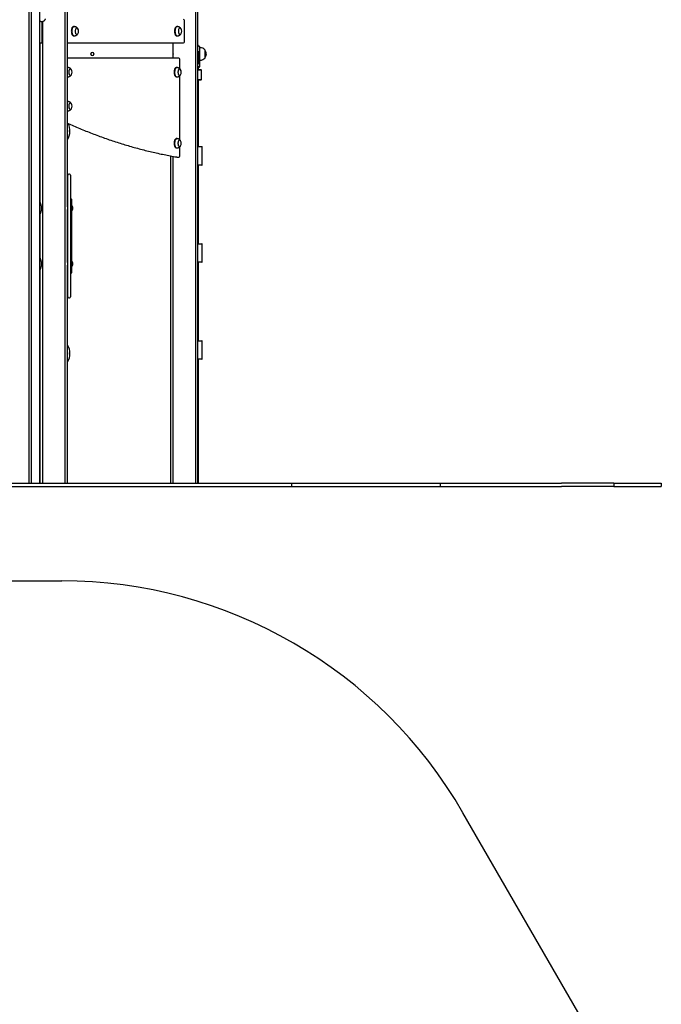
# Model space of a CAD drawing. Units: millimetres. Extents: x -11819 to 4957, y -4639 to 10695.
# Drawn here: x 2879 to 4957, y 5234 to 8420 of the extents above; entities that cross this region are included whole.
import ezdxf

# ---------------------------------------------------------------- set-up
doc = ezdxf.new("R2010")
doc.units = ezdxf.units.MM
doc.header["$LTSCALE"] = 10

msp = doc.modelspace()

# ---------------------------------------------------------------- linework, layer by layer
at = {"color": 7, "linetype": 'Continuous', "lineweight": 25}
for p, q in [((2944.4, 6919.8), (2944.4, 9617.8)), ((3449.2, 6919.8), (3449.2, 9542.8)), ((3456.7, 6919.8), (3456.7, 9542.8)), ((2910.1, 6919.8), (2910.1, 9516.3)), ((2917.7, 6919.8), (2917.7, 9516.2)), ((3026.7, 6919.8), (3026.7, 9442.8)), ((3034.2, 7813.8), (3034.2, 9442.8)), ((2952.3, 8382.7), (2952.3, 8413.7)), ((2952.8, 8413.8), (2952.8, 6919.8)), ((3413, 8382.7), (3413, 8416.8)), ((2952.3, 8382.5), (2952.3, 8382.6)), ((2952.3, 8382.1), (2952.3, 8382.2)), ((2952.3, 8347.8), (2952.3, 8382)), ((3055.8, 8397.3), (3054.1, 8397.3)), ((3064.5, 8392.8), (3064.5, 8392.8)), ((3389.7, 8397.3), (3388, 8397.3)), ((3398.4, 8392.8), (3398.4, 8392.8)), ((3412.9, 8382.5), (3412.9, 8382.6)), ((3412.9, 8382.1), (3412.9, 8382.2)), ((3413, 8347.8), (3413, 8382)), ((3054.1, 8367.3), (3055.8, 8367.3)), ((3064.5, 8371.8), (3064.5, 8371.8)), ((3388, 8367.3), (3389.7, 8367.3)), ((3398.4, 8371.8), (3398.4, 8371.8)), ((2944.4, 8344.8), (2950.9, 8344.8)), ((2945.2, 8344.8), (2945.2, 7828.7)), ((3034.2, 8344.8), (3409.8, 8344.8)), ((3376.6, 8309.2), (3376.6, 8343.3)), ((3458.7, 8294.4), (3458.7, 8317.6)), ((3460.7, 8333.8), (3459.6, 8333.8)), ((3461.7, 8332.8), (3461.7, 8297.9)), ((3463.7, 8328.8), (3461.7, 8328.8)), ((3478.7, 8322.3), (3478.7, 8321.8)), ((3478.7, 8322.3), (3478.7, 8295.3)), ((3478.7, 8321.8), (3478.7, 8295.3)), ((2945.2, 8291.8), (2945.2, 8097.8)), ((3394.9, 8294.8), (3034.2, 8294.8)), ((3376.6, 8309), (3376.6, 8309.1)), ((3376.6, 8308.6), (3376.6, 8308.7)), ((3376.6, 8294.8), (3376.6, 8308.5)), ((3397.9, 8261.1), (3397.9, 8291.8)), ((3458.7, 8275.4), (3458.7, 8294.4)), ((3461.7, 8297.9), (3461.7, 8271.8)), ((3461.7, 8288.8), (3463.7, 8288.8)), ((2945.2, 8271.3), (2945.2, 8271.3)), ((2945.2, 8269.8), (2945.2, 8269.8)), ((3034.9, 8264.8), (3034.2, 8264.8)), ((3388.4, 8264.8), (3386.7, 8264.8)), ((3456.7, 8258.8), (3465.7, 8258.8)), ((3467.7, 8256.8), (3456.7, 8256.8)), ((3458.7, 8258.8), (3458.7, 8269.3)), ((3459.6, 8265.8), (3460.7, 8265.8)), ((3461.7, 8271.8), (3461.7, 8266.8)), ((3467.7, 8256.8), (3465.7, 8258.8)), ((3467.7, 8225.8), (3467.7, 8256.8)), ((2945.2, 8229.8), (2945.2, 8229.8)), ((3034.2, 8234.8), (3034.9, 8234.8)), ((3386.7, 8234.8), (3388.4, 8234.8)), ((3397.9, 8031.1), (3397.9, 8238.5)), ((3456.7, 8225.8), (3467.7, 8225.8)), ((3465.7, 8223.8), (3456.7, 8223.8)), ((3458.7, 8009), (3458.7, 8223.8)), ((3465.7, 8223.8), (3467.7, 8225.8)), ((2945.2, 8159.8), (2945.2, 8159.8)), ((3034.9, 8154.8), (3034.2, 8154.8)), ((3034.2, 8124.8), (3034.9, 8124.8)), ((2945.2, 8119.8), (2945.2, 8119.8)), ((2944.4, 8086.3), (2945.2, 8087.7)), ((3034.3, 7813.8), (3034.3, 8084.9)), ((2945.2, 8032), (2944.4, 8033.4)), ((3388.4, 8034.8), (3386.7, 8034.8)), ((3386.7, 8004.8), (3388.4, 8004.8)), ((3397.9, 7978.1), (3397.9, 8008.5)), ((3456.7, 8009), (3469.1, 8009)), ((3470.7, 7950.6), (3470.7, 8007.4)), ((3367.6, 7979), (3367.6, 6919.8)), ((3367.7, 7979), (3367.7, 6919.8)), ((3375.3, 7977.7), (3375.3, 6919.8)), ((3389.7, 7975.1), (3394.9, 7975.1)), ((3469.1, 7949), (3456.7, 7949)), ((3458.7, 7694.9), (3458.7, 7949)), ((3035.2, 7719.8), (3035.2, 7916.8)), ((3041.2, 7919.8), (3038.2, 7919.8)), ((3044.2, 7916.8), (3044.2, 7719.8)), ((3046.2, 7839.8), (3044.2, 7839.8)), ((3047.2, 7838.8), (3047.2, 7719.8)), ((2944.8, 7829.8), (2944.4, 7829.8)), ((3035.2, 7813.8), (3034.2, 7813.8)), ((3034.2, 7633.8), (3034.2, 7805.8)), ((3034.2, 7805.8), (3035.2, 7805.8)), ((3034.3, 7633.8), (3034.3, 7805.8)), ((3047.5, 7817.6), (3047.2, 7817.6)), ((3047.5, 7817.6), (3047.5, 7802.1)), ((3051.7, 7807.2), (3051.7, 7812.4)), ((2944.4, 7789.8), (2944.7, 7789.8)), ((2945.2, 7791), (2945.2, 7648.7)), ((3047.2, 7802.1), (3047.5, 7802.1)), ((2944.4, 7752.3), (2945.2, 7752.2)), ((2945.2, 7744.8), (2944.4, 7744.8)), ((2944.4, 7732.5), (2945.2, 7734)), ((3035.2, 7522.8), (3035.2, 7719.8)), ((3044.2, 7719.8), (3044.2, 7522.8)), ((3047.2, 7719.8), (3047.2, 7600.8)), ((3456.7, 7694.9), (3469.1, 7694.9)), ((3470.7, 7636.5), (3470.7, 7693.3)), ((2945.2, 7665.7), (2944.4, 7667.2)), ((2944.4, 7654.8), (2945.2, 7654.8)), ((2944.8, 7649.8), (2944.4, 7649.8)), ((3035.2, 7633.8), (3034.2, 7633.8)), ((3034.2, 6919.8), (3034.2, 7625.8)), ((3034.2, 7625.8), (3035.2, 7625.8)), ((3034.3, 6919.8), (3034.3, 7625.8)), ((3047.5, 7637.6), (3047.2, 7637.6)), ((3047.2, 7622.1), (3047.5, 7622.1)), ((3047.5, 7637.6), (3047.5, 7622.1)), ((3051.7, 7627.2), (3051.7, 7632.4)), ((3469.1, 7634.9), (3456.7, 7634.9)), ((3458.7, 7380.9), (3458.7, 7634.9)), ((2944.4, 7609.8), (2944.7, 7609.8)), ((2945.2, 7611), (2945.2, 6919.8)), ((3044.2, 7599.8), (3046.2, 7599.8)), ((3038.2, 7519.8), (3041.2, 7519.8)), ((2944.4, 7366.3), (2945.2, 7367.7)), ((3456.7, 7380.9), (3469.1, 7380.9)), ((3470.7, 7322.5), (3470.7, 7379.3)), ((2945.2, 7312), (2944.4, 7313.4)), ((3469.1, 7320.9), (3456.7, 7320.9)), ((3458.7, 6920.9), (3458.7, 7320.9)), ((2759.3, 6919.8), (3759.3, 6919.8)), ((3458.7, 6920.9), (3456.7, 6920.9)), ((3759.3, 6919.8), (3759.3, 6909.8)), ((3759.3, 6919.8), (4240.7, 6919.8)), ((4240.7, 6919.8), (4240.7, 6909.8)), ((4240.7, 6919.8), (4633, 6919.8)), ((4803.1, 6919.8), (4633, 6919.8)), ((4803.1, 6919.8), (4803.1, 6909.8)), ((4803.1, 6919.8), (4956.6, 6919.8)), ((4956.6, 6919.8), (4956.6, 6909.8)), ((2759.3, 6909.8), (3759.3, 6909.8)), ((3759.3, 6909.8), (4240.7, 6909.8)), ((4240.7, 6909.8), (4633, 6909.8)), ((4803.1, 6909.8), (4633, 6909.8)), ((4803.1, 6909.8), (4956.6, 6909.8)), ((2119, 6604.1), (3015.4, 6604.1)), ((4755.7, 5089.6), (4314.5, 5854))]:
    msp.add_line(p, q, dxfattribs=at)
at = {"color": 7, "linetype": 'Continuous', "lineweight": 25, "flags": 128}
for points in [[(3054.1, 8397.3), (3053.9, 8397.3), (3052.8, 8397.1), (3051.6, 8396.5), (3050.6, 8395.6), (3049.6, 8394.4), (3048.8, 8392.9), (3048, 8391.1), (3047.4, 8389.2), (3047, 8387.1), (3046.7, 8384.8), (3046.6, 8382.5), (3046.7, 8380.2), (3046.9, 8378), (3047.3, 8375.9), (3047.9, 8373.9), (3048.6, 8372.1), (3049.5, 8370.5), (3050.4, 8369.3), (3051.5, 8368.3), (3052.6, 8367.7), (3053.7, 8367.4), (3054.1, 8367.3)], [(3056.1, 8397.3), (3055.6, 8397.3), (3054.5, 8397.1), (3053.4, 8396.5), (3052.3, 8395.6), (3051.4, 8394.4), (3050.5, 8392.9), (3049.7, 8391.1), (3049.1, 8389.2), (3048.7, 8387.1), (3048.4, 8384.8), (3048.3, 8382.5), (3048.4, 8380.2), (3048.6, 8378), (3049.1, 8375.9), (3049.6, 8373.9), (3050.4, 8372.1), (3051.2, 8370.5), (3052.2, 8369.3), (3053.2, 8368.3), (3054.3, 8367.7), (3055.4, 8367.4), (3056.1, 8367.4)], [(3067.8, 8390.4), (3067.8, 8390.5), (3067, 8391.6), (3066.1, 8392.4), (3065.1, 8392.8), (3064.2, 8392.8), (3063.2, 8392.5), (3062.3, 8391.9), (3061.4, 8390.9), (3060.7, 8389.7), (3060.1, 8388.1), (3059.6, 8386.4), (3059.4, 8384.6), (3059.2, 8382.7), (3059.3, 8380.7), (3059.5, 8378.9), (3059.9, 8377.1), (3060.5, 8375.5), (3061.2, 8374.2), (3062, 8373.1), (3062.9, 8372.3), (3063.8, 8371.9), (3064.8, 8371.9), (3065.8, 8372.2), (3066.7, 8372.8), (3067.5, 8373.8), (3067.8, 8374.2)], [(3067.9, 8390.3), (3067.2, 8391.4), (3066.3, 8392.2), (3065.4, 8392.7), (3064.4, 8392.8), (3063.4, 8392.6), (3062.5, 8392.1), (3061.6, 8391.2), (3060.9, 8390), (3060.2, 8388.5), (3059.7, 8386.9), (3059.4, 8385), (3059.3, 8383.1), (3059.3, 8381.2)], [(3059.3, 8381.2), (3059.5, 8379.3), (3059.8, 8377.5), (3060.4, 8375.9), (3061, 8374.5), (3061.8, 8373.3), (3062.7, 8372.5), (3063.6, 8372), (3064.6, 8371.9), (3065.6, 8372.1), (3066.5, 8372.6), (3067.3, 8373.5), (3067.9, 8374.3)], [(3388, 8397.3), (3387.8, 8397.3), (3386.6, 8397.1), (3385.5, 8396.5), (3384.5, 8395.6), (3383.5, 8394.4), (3382.6, 8392.9), (3381.9, 8391.1), (3381.3, 8389.2), (3380.8, 8387.1), (3380.6, 8384.8), (3380.5, 8382.5), (3380.5, 8380.2), (3380.8, 8378), (3381.2, 8375.9), (3381.8, 8373.9), (3382.5, 8372.1), (3383.3, 8370.5), (3384.3, 8369.3), (3385.3, 8368.3), (3386.4, 8367.7), (3387.6, 8367.4), (3388, 8367.3)], [(3390, 8397.3), (3389.5, 8397.3), (3388.4, 8397.1), (3387.3, 8396.5), (3386.2, 8395.6), (3385.2, 8394.4), (3384.4, 8392.9), (3383.6, 8391.1), (3383, 8389.2), (3382.6, 8387.1), (3382.3, 8384.8), (3382.2, 8382.5), (3382.3, 8380.2), (3382.5, 8378), (3382.9, 8375.9), (3383.5, 8373.9), (3384.2, 8372.1), (3385.1, 8370.5), (3386, 8369.3), (3387.1, 8368.3), (3388.2, 8367.7), (3389.3, 8367.4), (3390, 8367.4)], [(3401.8, 8390.3), (3401, 8391.4), (3400.2, 8392.2), (3399.2, 8392.7), (3398.3, 8392.8), (3397.3, 8392.6), (3396.4, 8392.1), (3395.5, 8391.2), (3394.8, 8390), (3394.1, 8388.5), (3393.6, 8386.9), (3393.3, 8385), (3393.1, 8383.1), (3393.1, 8381.2)], [(3401.7, 8390.4), (3401.6, 8390.5), (3400.8, 8391.6), (3399.9, 8392.4), (3399, 8392.8), (3398, 8392.8), (3397.1, 8392.5), (3396.2, 8391.9), (3395.3, 8390.9), (3394.6, 8389.7), (3394, 8388.1), (3393.5, 8386.4), (3393.2, 8384.6), (3393.1, 8382.7), (3393.2, 8380.7), (3393.4, 8378.9), (3393.8, 8377.1), (3394.4, 8375.5), (3395.1, 8374.2), (3395.9, 8373.1), (3396.8, 8372.3), (3397.7, 8371.9), (3398.7, 8371.9), (3399.6, 8372.2), (3400.6, 8372.8), (3401.4, 8373.8), (3401.7, 8374.2)], [(3393.1, 8381.2), (3393.3, 8379.3), (3393.7, 8377.5), (3394.2, 8375.9), (3394.9, 8374.5), (3395.7, 8373.3), (3396.6, 8372.5), (3397.5, 8372), (3398.5, 8371.9), (3399.4, 8372.1), (3400.4, 8372.6), (3401.2, 8373.5), (3401.8, 8374.3)], [(3035.3, 8264.8), (3034.3, 8264.8), (3034.2, 8264.8)], [(3042.9, 8260.3), (3042, 8259.8), (3041.1, 8259.1), (3040.3, 8258), (3039.6, 8256.6), (3039, 8255.1), (3038.6, 8253.3), (3038.4, 8251.4), (3038.4, 8249.5), (3038.5, 8247.6), (3038.8, 8245.7), (3039.2, 8244), (3039.8, 8242.5), (3040.6, 8241.2), (3041.4, 8240.3), (3042.3, 8239.7), (3043.3, 8239.4), (3044.3, 8239.4), (3045.2, 8239.9), (3046.1, 8240.6), (3046.9, 8241.7), (3047, 8241.8)], [(3047, 8257.9), (3046.2, 8259), (3045.3, 8259.8), (3044.4, 8260.2), (3043.4, 8260.3), (3042.5, 8260.1), (3041.5, 8259.5), (3040.7, 8258.6), (3039.9, 8257.4), (3039.3, 8255.9), (3038.8, 8254.2), (3038.5, 8252.4), (3038.4, 8250.4), (3038.4, 8248.5), (3038.6, 8246.6), (3039, 8244.8), (3039.5, 8243.2), (3040.2, 8241.8), (3041, 8240.7), (3041.9, 8239.9), (3042.8, 8239.5), (3043.8, 8239.4), (3044.7, 8239.6), (3045.7, 8240.2), (3046.5, 8241.1), (3046.9, 8241.8)], [(3386.7, 8264.8), (3386, 8264.8), (3384.9, 8264.4), (3383.8, 8263.7), (3382.8, 8262.6), (3381.9, 8261.3), (3381, 8259.7), (3380.4, 8257.8), (3379.8, 8255.8), (3379.4, 8253.6), (3379.2, 8251.4), (3379.2, 8249.1), (3379.4, 8246.8), (3379.7, 8244.6), (3380.2, 8242.5), (3380.8, 8240.6), (3381.6, 8238.9), (3382.5, 8237.5), (3383.5, 8236.3), (3384.5, 8235.5), (3385.7, 8235), (3386.7, 8234.8)], [(3388.8, 8264.8), (3387.8, 8264.8), (3386.6, 8264.4), (3385.5, 8263.7), (3384.5, 8262.6), (3383.6, 8261.3), (3382.8, 8259.7), (3382.1, 8257.8), (3381.6, 8255.8), (3381.2, 8253.6), (3381, 8251.4), (3380.9, 8249.1), (3381.1, 8246.8), (3381.4, 8244.6), (3381.9, 8242.5), (3382.5, 8240.6), (3383.3, 8238.9), (3384.2, 8237.5), (3385.2, 8236.3), (3386.3, 8235.5), (3387.4, 8235), (3388.5, 8234.9), (3388.8, 8234.9)], [(3396.4, 8260.3), (3395.5, 8259.8), (3394.6, 8259.1), (3393.8, 8258), (3393.1, 8256.6), (3392.5, 8255.1), (3392.1, 8253.3), (3391.9, 8251.4), (3391.9, 8249.5), (3392, 8247.6), (3392.3, 8245.7), (3392.7, 8244), (3393.3, 8242.5), (3394.1, 8241.2), (3394.9, 8240.3), (3395.8, 8239.7), (3396.8, 8239.4), (3397.8, 8239.4), (3398.7, 8239.9), (3399.6, 8240.6), (3400.4, 8241.7), (3400.5, 8241.8)], [(3400.5, 8257.9), (3399.7, 8259), (3398.8, 8259.8), (3397.9, 8260.2), (3396.9, 8260.3), (3396, 8260.1), (3395, 8259.5), (3394.2, 8258.6), (3393.4, 8257.4), (3392.8, 8255.9), (3392.3, 8254.2), (3392, 8252.4), (3391.9, 8250.4), (3391.9, 8248.5), (3392.1, 8246.6), (3392.5, 8244.8), (3393, 8243.2), (3393.7, 8241.8), (3394.5, 8240.7), (3395.4, 8239.9), (3396.3, 8239.5), (3397.3, 8239.4), (3398.2, 8239.6), (3399.2, 8240.2), (3400, 8241.1), (3400.4, 8241.8)], [(3034.2, 8234.9), (3035, 8234.9), (3035.3, 8234.9)], [(3035.3, 8154.8), (3034.3, 8154.8), (3034.2, 8154.8)], [(3034.2, 8124.9), (3035, 8124.9), (3035.3, 8124.9)], [(3042.9, 8150.3), (3042, 8149.8), (3041.1, 8149.1), (3040.3, 8148), (3039.6, 8146.6), (3039, 8145.1), (3038.6, 8143.3), (3038.4, 8141.4), (3038.4, 8139.5), (3038.5, 8137.6), (3038.8, 8135.7), (3039.2, 8134), (3039.8, 8132.5), (3040.6, 8131.2), (3041.4, 8130.3), (3042.3, 8129.7), (3043.3, 8129.4), (3044.3, 8129.4), (3045.2, 8129.9), (3046.1, 8130.6), (3046.9, 8131.7), (3047, 8131.8)], [(3047, 8147.9), (3046.2, 8149), (3045.3, 8149.8), (3044.4, 8150.2), (3043.4, 8150.3), (3042.5, 8150.1), (3041.5, 8149.5), (3040.7, 8148.6), (3039.9, 8147.4), (3039.3, 8145.9), (3038.8, 8144.2), (3038.5, 8142.4), (3038.4, 8140.4), (3038.4, 8138.5), (3038.6, 8136.6), (3039, 8134.8), (3039.5, 8133.2), (3040.2, 8131.8), (3041, 8130.7), (3041.9, 8129.9), (3042.8, 8129.5), (3043.8, 8129.4), (3044.7, 8129.6), (3045.7, 8130.2), (3046.5, 8131.1), (3046.9, 8131.8)], [(2944.8, 8059.8), (2944.9, 8063.8), (2945.2, 8066.3)], [(2945.2, 8053.3), (2944.9, 8055.9), (2944.8, 8059.8)], [(3386.7, 8034.8), (3386, 8034.8), (3384.9, 8034.4), (3383.8, 8033.7), (3382.8, 8032.6), (3381.9, 8031.3), (3381, 8029.7), (3380.4, 8027.8), (3379.8, 8025.8), (3379.4, 8023.6), (3379.2, 8021.4), (3379.2, 8019.1), (3379.4, 8016.8), (3379.7, 8014.6), (3380.2, 8012.5), (3380.8, 8010.6), (3381.6, 8008.9), (3382.5, 8007.5), (3383.5, 8006.3), (3384.5, 8005.5), (3385.7, 8005), (3386.7, 8004.8)], [(3388.8, 8034.8), (3387.8, 8034.8), (3386.6, 8034.4), (3385.5, 8033.7), (3384.5, 8032.6), (3383.6, 8031.3), (3382.8, 8029.7), (3382.1, 8027.8), (3381.6, 8025.8), (3381.2, 8023.6), (3381, 8021.4), (3380.9, 8019.1), (3381.1, 8016.8), (3381.4, 8014.6), (3381.9, 8012.5), (3382.5, 8010.6), (3383.3, 8008.9), (3384.2, 8007.5), (3385.2, 8006.3), (3386.3, 8005.5), (3387.4, 8005), (3388.5, 8004.9), (3388.8, 8004.9)], [(3396.4, 8030.3), (3395.5, 8029.8), (3394.6, 8029.1), (3393.8, 8028), (3393.1, 8026.6), (3392.5, 8025.1), (3392.1, 8023.3), (3391.9, 8021.4), (3391.9, 8019.5), (3392, 8017.6), (3392.3, 8015.7), (3392.7, 8014), (3393.3, 8012.5), (3394.1, 8011.2), (3394.9, 8010.3), (3395.8, 8009.7), (3396.8, 8009.4), (3397.8, 8009.4), (3398.7, 8009.9), (3399.6, 8010.6), (3400.4, 8011.7), (3400.5, 8011.8)], [(3400.5, 8027.9), (3399.7, 8029), (3398.8, 8029.8), (3397.9, 8030.2), (3396.9, 8030.3), (3396, 8030.1), (3395, 8029.5), (3394.2, 8028.6), (3393.4, 8027.4), (3392.8, 8025.9), (3392.3, 8024.2), (3392, 8022.4), (3391.9, 8020.4), (3391.9, 8018.5), (3392.1, 8016.6), (3392.5, 8014.8), (3393, 8013.2), (3393.7, 8011.8), (3394.5, 8010.7), (3395.4, 8009.9), (3396.3, 8009.5), (3397.3, 8009.4), (3398.2, 8009.6), (3399.2, 8010.2), (3400, 8011.1), (3400.4, 8011.8)], [(2944.8, 7339.8), (2944.9, 7343.8), (2945.2, 7346.3)], [(2945.2, 7333.3), (2944.9, 7335.9), (2944.8, 7339.8)]]:
    msp.add_lwpolyline(points, dxfattribs=at)
at = {"color": 7, "linetype": 'Continuous', "lineweight": 25}
for centre, radius, start, end in [((3054.3, 8382.3), 15.8, 329.5446, 30.4554), ((3388.2, 8382.3), 15.8, 329.5446, 30.4554), ((3450.7, 8332.1), 8, 6.1784, 41.091), ((3459.6, 8332.8), 1, 90, 172.1963), ((3460.7, 8332.8), 1, 0, 90), ((3463.7, 8308.3), 20.6, 43.1426, 90), ((3463, 8308.8), 20.7, 319.3537, 40.6463), ((2942.2, 8291.8), 3, 0, 43.2927), ((3114.7, 8308.8), 5.1, 3.4298, 176.5702), ((3114.7, 8308.8), 5.1, 177.7289, 178.8427), ((3114.7, 8308.8), 5.1, 181.1573, 182.2711), ((3114.7, 8308.8), 5.1, 183.4298, 356.5702), ((3114.7, 8308.8), 5.1, 1.1573, 2.2711), ((3114.7, 8308.8), 5.1, 357.7289, 358.8427), ((3394.9, 8291.8), 3, 0, 90), ((3463.7, 8309.4), 20.6, 270, 316.8574), ((3043.4, 8256.4), 3.93, 22.3272, 96.3143), ((3033.4, 8249.8), 15.8, 0, 30.4554), ((3396.9, 8256.4), 3.93, 22.3272, 96.3143), ((3386.9, 8249.8), 15.8, 0, 30.4554), ((3459.6, 8266.8), 1, 199.2182, 270), ((3460.7, 8266.8), 1, 270, 0), ((3033.4, 8249.8), 15.8, 329.5446, 0), ((3386.9, 8249.8), 15.8, 329.5446, 0), ((3043.4, 8146.4), 3.93, 22.3272, 96.3143), ((3033.4, 8139.8), 15.8, 0, 30.4554), ((3033.4, 8139.8), 15.8, 329.5446, 0), ((2942.2, 8097.8), 3, 316.7073, 0), ((2989.8, 8059.8), 52.5, 327.8961, 27.5235), ((2989.8, 8059.8), 45, 351.4509, 8.5491), ((3396.9, 8026.4), 3.93, 22.3272, 96.3143), ((3386.9, 8019.8), 15.8, 0, 30.4554), ((3386.9, 8019.8), 15.8, 329.5446, 0), ((3469.1, 8007.4), 1.6, 0, 90), ((3389.7, 7978.1), 3, 260.232, 270), ((3394.9, 7978.1), 3, 270, 0), ((3469.1, 7950.6), 1.6, 270, 0), ((3038.2, 7916.8), 3, 90, 180), ((3041.2, 7916.8), 3, 0, 90), ((3046.2, 7838.8), 1, 0, 90), ((3040.7, 7807.7), 12, 23.3691, 55.3373), ((3040.7, 7812), 12, 304.6627, 336.6309), ((3051.6, 7812.4), 0.1, 0, 23.3691), ((3051.6, 7807.2), 0.1, 336.6309, 360), ((3469.1, 7693.3), 1.6, 0, 90), ((3040.7, 7627.7), 12, 23.3691, 55.3373), ((3040.7, 7632), 12, 304.6627, 336.6309), ((3051.6, 7632.4), 0.1, 0, 23.3691), ((3051.6, 7627.2), 0.1, 336.6309, 0), ((3469.1, 7636.5), 1.6, 270, 0), ((3046.2, 7600.8), 1, 270, 0), ((3038.2, 7522.8), 3, 180, 270), ((3041.2, 7522.8), 3, 270, 0), ((2989.8, 7339.8), 52.5, 327.8961, 32.1039), ((3469.1, 7379.3), 1.6, 0, 90), ((2989.8, 7339.8), 45, 351.4509, 8.5491), ((3469.1, 7322.5), 1.6, 270, 0), ((3015.4, 5104.1), 1500, 29.9952, 90)]:
    msp.add_arc(centre, radius, start, end, dxfattribs=at)
for centre, major_axis, ratio, start_param, end_param in [((3409.8, 8416.8), (3.2, 0), 0.936296, 0, 1.570796), ((2952.3, 8382.7), (0, 0.2), 0.404026, 4.171337, 4.712389), ((2952.4, 8382.3), (0, 0.2), 0.404026, 1.029744, 2.111848), ((2952.3, 8382), (0, 0.2), 0.404026, 4.712389, 5.253441), ((3413.1, 8382.3), (0.214, 0), 0.936296, 2.600541, 3.682645), ((3412.8, 8382.7), (0.214, 0), 0.936296, 5.742133, 6.283185), ((3412.8, 8382), (0.214, 0), 0.936296, 0, 0.541052), ((2951.1, 8347.8), (0, 3), 0.404026, 3.141593, 4.712389), ((3409.8, 8347.8), (3.2, 0), 0.936296, 4.712389, 6.283185), ((3374.9, 8343.3), (0, 3), 0.554309, 4.712389, 5.235988), ((3376.7, 8308.8), (0, 0.2), 0.554309, 1.029744, 2.111848), ((3376.5, 8309.2), (0, 0.2), 0.554309, 4.171337, 4.712389), ((3376.5, 8308.5), (0, 0.2), 0.554309, 4.712389, 5.253441)]:
    msp.add_ellipse(centre, major_axis=major_axis, ratio=ratio, start_param=start_param, end_param=end_param, dxfattribs=at)
for points, knots in [([(2944.4, 8416.1), (2944.8, 8415.8), (2945.7, 8415.2), (2947.2, 8414.4), (2948.9, 8413.9), (2950.8, 8413.6), (2952.7, 8413.7), (2954.5, 8414.1), (2956.2, 8414.7), (2957.8, 8415.6), (2959.2, 8416.7), (2960.6, 8418.1), (2961.8, 8419.7), (2962.8, 8421.2), (2963.3, 8422.3), (2963.5, 8422.6)], [0, 0, 0, 0, 0.0620996, 0.1380948, 0.2118498, 0.2919381, 0.3691544, 0.4445931, 0.5194679, 0.5953943, 0.6741904, 0.7580037, 0.8492416, 0.9498222, 1, 1, 1, 1]), ([(3067.4, 8391.1), (3067.2, 8391.4), (3066.7, 8392.1), (3065.8, 8393.2), (3064.4, 8394.5), (3062.9, 8395.5), (3061.3, 8396.3), (3059.6, 8396.8), (3058.1, 8397.1), (3056.9, 8397.3), (3056.3, 8397.3), (3056.1, 8397.3)], [0, 0, 0, 0, 0.05636, 0.195702, 0.333704, 0.470377, 0.604745, 0.734979, 0.856951, 0.950902, 1, 1, 1, 1]), ([(3401.2, 8391.1), (3401.1, 8391.4), (3400.6, 8392.1), (3399.6, 8393.2), (3398.3, 8394.5), (3396.8, 8395.5), (3395.2, 8396.3), (3393.5, 8396.8), (3392, 8397.1), (3390.8, 8397.3), (3390.2, 8397.3), (3390, 8397.3)], [0, 0, 0, 0, 0.05636, 0.195702, 0.333704, 0.470377, 0.604745, 0.734979, 0.856951, 0.950902, 1, 1, 1, 1]), ([(3056.1, 8367.4), (3056.5, 8367.4), (3057.3, 8367.5), (3058.7, 8367.7), (3060.3, 8368), (3062, 8368.7), (3063.7, 8369.7), (3065.1, 8370.9), (3066.5, 8372.3), (3067.3, 8373.4), (3067.8, 8374.2), (3067.9, 8374.3)], [0, 0, 0, 0, 0.080471, 0.173391, 0.28938, 0.428523, 0.559613, 0.692407, 0.826028, 0.959381, 1, 1, 1, 1]), ([(3390, 8367.4), (3390.4, 8367.4), (3391.1, 8367.5), (3392.5, 8367.7), (3394.2, 8368), (3395.9, 8368.7), (3397.5, 8369.7), (3399, 8370.9), (3400.3, 8372.3), (3401.2, 8373.4), (3401.6, 8374.2), (3401.7, 8374.3)], [0, 0, 0, 0, 0.080471, 0.173391, 0.28938, 0.428523, 0.559613, 0.692407, 0.826028, 0.959381, 1, 1, 1, 1]), ([(3109.6, 8309.1), (3109.6, 8309.1), (3109.6, 8309.1), (3109.6, 8309.1), (3109.6, 8309.2)], [0, 0, 0, 0, 0.392553, 1, 1, 1, 1]), ([(3109.6, 8308.7), (3109.6, 8308.8), (3109.6, 8308.8), (3109.6, 8308.8), (3109.6, 8308.9), (3109.6, 8308.9), (3109.6, 8309)], [0, 0, 0, 0, 0.069424, 0.381154, 0.692681, 1, 1, 1, 1]), ([(3109.6, 8308.5), (3109.6, 8308.5), (3109.6, 8308.6), (3109.6, 8308.6), (3109.6, 8308.6), (3109.6, 8308.6)], [0, 0, 0, 0, 0.014877, 0.639382, 1, 1, 1, 1]), ([(3119.8, 8309.2), (3119.8, 8309.1), (3119.8, 8309.1), (3119.8, 8309.1), (3119.8, 8309.1), (3119.8, 8309.1)], [0, 0, 0, 0, 0.210844, 0.834691, 1, 1, 1, 1]), ([(3119.8, 8309.2), (3119.8, 8309.1), (3119.8, 8309.1), (3119.8, 8309.1), (3119.8, 8309.1), (3119.8, 8309.1)], [0, 0, 0, 0, 0.210844, 0.834691, 1, 1, 1, 1]), ([(3119.8, 8309), (3119.8, 8308.9), (3119.8, 8308.9), (3119.8, 8308.9), (3119.8, 8308.8), (3119.8, 8308.8), (3119.8, 8308.7)], [0, 0, 0, 0, 0.069424, 0.381154, 0.692681, 1, 1, 1, 1]), ([(3119.8, 8308.6), (3119.8, 8308.6), (3119.8, 8308.6), (3119.8, 8308.6), (3119.8, 8308.5)], [0, 0, 0, 0, 0.588725, 1, 1, 1, 1]), ([(3119.8, 8308.6), (3119.8, 8308.6), (3119.8, 8308.6), (3119.8, 8308.6), (3119.8, 8308.5)], [0, 0, 0, 0, 0.588725, 1, 1, 1, 1]), ([(3047, 8257.9), (3046.7, 8258.3), (3046.1, 8259.3), (3044.9, 8260.7), (3043.5, 8262), (3042, 8263), (3040.4, 8263.8), (3038.7, 8264.3), (3037.2, 8264.6), (3036, 8264.8), (3035.5, 8264.8), (3035.3, 8264.8)], [0, 0, 0, 0, 0.117263, 0.247612, 0.376707, 0.504559, 0.630255, 0.752084, 0.866184, 0.95407, 1, 1, 1, 1]), ([(3400.5, 8257.9), (3400.2, 8258.3), (3399.6, 8259.3), (3398.4, 8260.7), (3397, 8262), (3395.5, 8263), (3393.9, 8263.8), (3392.2, 8264.3), (3390.7, 8264.6), (3389.5, 8264.8), (3389, 8264.8), (3388.8, 8264.8)], [0, 0, 0, 0, 0.117263, 0.247612, 0.376707, 0.504559, 0.630255, 0.752084, 0.866184, 0.95407, 1, 1, 1, 1]), ([(3035.3, 8234.9), (3035.6, 8234.9), (3036.4, 8235), (3037.8, 8235.2), (3039.4, 8235.5), (3041.1, 8236.2), (3042.8, 8237.2), (3044.3, 8238.4), (3045.6, 8239.8), (3046.5, 8240.9), (3046.9, 8241.7), (3047, 8241.8)], [0, 0, 0, 0, 0.080471, 0.173391, 0.28938, 0.428523, 0.559613, 0.692407, 0.826028, 0.959381, 1, 1, 1, 1]), ([(3388.8, 8234.9), (3389.1, 8234.9), (3389.9, 8235), (3391.3, 8235.2), (3392.9, 8235.5), (3394.6, 8236.2), (3396.3, 8237.2), (3397.8, 8238.4), (3399.1, 8239.8), (3400, 8240.9), (3400.4, 8241.7), (3400.5, 8241.8)], [0, 0, 0, 0, 0.080471, 0.173391, 0.28938, 0.428523, 0.559613, 0.692407, 0.826028, 0.959381, 1, 1, 1, 1]), ([(3047, 8147.9), (3046.7, 8148.3), (3046.1, 8149.3), (3044.9, 8150.7), (3043.5, 8152), (3042, 8153), (3040.4, 8153.8), (3038.7, 8154.3), (3037.2, 8154.6), (3036, 8154.8), (3035.5, 8154.8), (3035.3, 8154.8)], [0, 0, 0, 0, 0.117263, 0.247612, 0.376707, 0.504559, 0.630255, 0.752084, 0.866184, 0.95407, 1, 1, 1, 1]), ([(3035.3, 8124.9), (3035.6, 8124.9), (3036.4, 8125), (3037.8, 8125.2), (3039.4, 8125.5), (3041.1, 8126.2), (3042.8, 8127.2), (3044.3, 8128.4), (3045.6, 8129.8), (3046.5, 8130.9), (3046.9, 8131.7), (3047, 8131.8)], [0, 0, 0, 0, 0.080471, 0.173391, 0.28938, 0.428523, 0.559613, 0.692407, 0.826028, 0.959381, 1, 1, 1, 1]), ([(3034.2, 8085), (3037.5, 8083.6), (3047.3, 8079.1), (3063.9, 8071.9), (3084, 8063.5), (3104.1, 8055.5), (3124.2, 8047.7), (3144.4, 8040.3), (3164.5, 8033.1), (3184.7, 8026.3), (3205, 8019.8), (3225.2, 8013.6), (3245.5, 8007.7), (3265.8, 8002.2), (3286.1, 7996.9), (3306.5, 7991.9), (3326.8, 7987.3), (3347.2, 7983), (3367.3, 7979.1), (3381.2, 7976.5), (3388.4, 7975.3), (3389.2, 7975.2)], [0, 0, 0, 0, 0.027601, 0.084625, 0.141647, 0.198668, 0.255688, 0.312707, 0.369724, 0.42674, 0.483755, 0.540769, 0.597781, 0.654792, 0.711802, 0.768811, 0.825818, 0.882825, 0.93983, 0.993833, 1, 1, 1, 1]), ([(3400.5, 8027.9), (3400.2, 8028.3), (3399.6, 8029.3), (3398.4, 8030.7), (3397, 8032), (3395.5, 8033), (3393.9, 8033.8), (3392.2, 8034.3), (3390.7, 8034.6), (3389.5, 8034.8), (3389, 8034.8), (3388.8, 8034.8)], [0, 0, 0, 0, 0.117263, 0.247612, 0.376707, 0.504559, 0.630255, 0.752084, 0.866184, 0.95407, 1, 1, 1, 1]), ([(3388.8, 8004.9), (3389.1, 8004.9), (3389.9, 8005), (3391.3, 8005.2), (3392.9, 8005.5), (3394.6, 8006.2), (3396.3, 8007.2), (3397.8, 8008.4), (3399.1, 8009.8), (3400, 8010.9), (3400.4, 8011.7), (3400.5, 8011.8)], [0, 0, 0, 0, 0.080471, 0.173391, 0.28938, 0.428523, 0.559613, 0.692407, 0.826028, 0.959381, 1, 1, 1, 1]), ([(2944.8, 7829.8), (2944.7, 7829.8), (2944.7, 7829.9), (2944.9, 7829.4), (2945.3, 7828.5), (2945.9, 7827.1), (2946.6, 7825.3), (2947.3, 7823), (2948.1, 7820.3), (2948.8, 7817.2), (2949.3, 7813.9), (2949.5, 7810.6), (2949.4, 7807.4), (2949.1, 7804.3), (2948.6, 7801.4), (2947.9, 7798.7), (2947.2, 7796.2), (2946.4, 7794), (2945.7, 7792.1), (2945.1, 7790.8), (2944.8, 7790), (2944.7, 7789.9), (2944.7, 7789.9)], [0, 0, 0, 0, 0.02215, 0.070296, 0.119804, 0.168773, 0.218968, 0.271766, 0.325972, 0.380781, 0.437415, 0.488295, 0.540912, 0.588029, 0.636408, 0.685714, 0.736215, 0.790111, 0.845536, 0.899729, 0.955761, 1, 1, 1, 1]), ([(2944.8, 7649.8), (2944.7, 7649.8), (2944.7, 7649.9), (2944.9, 7649.4), (2945.3, 7648.5), (2945.9, 7647.1), (2946.6, 7645.3), (2947.3, 7643), (2948.1, 7640.3), (2948.8, 7637.2), (2949.3, 7633.9), (2949.5, 7630.6), (2949.4, 7627.4), (2949.1, 7624.3), (2948.6, 7621.4), (2947.9, 7618.7), (2947.2, 7616.2), (2946.4, 7614), (2945.7, 7612.1), (2945.1, 7610.8), (2944.8, 7610), (2944.7, 7609.9), (2944.7, 7609.9)], [0, 0, 0, 0, 0.022137, 0.070282, 0.11979, 0.168759, 0.218954, 0.271751, 0.325957, 0.380766, 0.437399, 0.488279, 0.540895, 0.588012, 0.636391, 0.685696, 0.736197, 0.790093, 0.845517, 0.89971, 0.955741, 1, 1, 1, 1])]:
    msp.add_open_spline(points, degree=3, knots=knots, dxfattribs=at)

doc.saveas('drawing.dxf')
